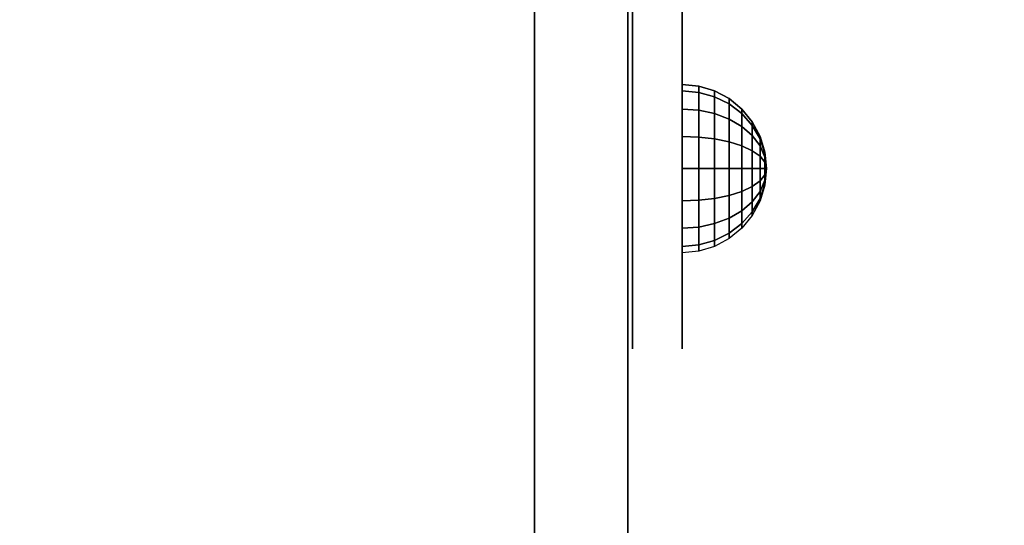
# Model space of a CAD drawing. Units: millimetres. Extents: x -2378 to 6173, y -7630 to 1941.
# Drawn here: x 2586 to 2743, y -554 to -473 of the extents above; entities that cross this region are included whole.
import ezdxf

# ---------------------------------------------------------------- set-up
doc = ezdxf.new("R2010")
doc.units = ezdxf.units.MM
doc.header["$LTSCALE"] = 0.2
doc.header["$MEASUREMENT"] = 0
doc.header["$PDMODE"] = 1
doc.layers.add('HAGS-Dim Plan', color=7, linetype='Continuous', lineweight=100)
for name, color, linetype in [('HAGS1', 7, 'Continuous'), ('HAGS2', 7, 'Continuous'), ('HPL- SpectYel', 2, 'Continuous'), ('HPL-Café-3020', 41, 'Continuous'), ('HPL-FB', 16, 'Continuous'), ('PL-Black', 250, 'Continuous')]:
    doc.layers.add(name, color=color, linetype=linetype)
doc.styles.add('ATT', font='txt.shx')
doc.styles.get("Standard").update_dxf_attribs({"font": 'g13f12d.shx', "height": 300})
doc.dimstyles.new('HAGS - Dim Plan', dxfattribs={"dimtxt": 300, "dimasz": 200, "dimexe": 0.18, "dimexo": 0.0625, "dimgap": 150, "dimtad": 0, "dimlfac": 0.001, "dimrnd": 0.05, "dimzin": 1, "dimdsep": 46, "dimtxsty": 'Standard', "dimblk": 'HAGS - Dim Plan arrow', "dimcen": 0.1, "dimse1": 1, "dimse2": 1, "dimclrd": 1, "dimadec": 0, "dimazin": 0, "dimtfac": 1, "dimtofl": 0, "dimtmove": 0, "dimatfit": 3, "dimfxl": 1, "dimtolj": 1, "dimtzin": 0, "dimarcsym": 0})

# ---------------------------------------------------------------- blocks, each defined once
blk = doc.blocks.new('8046301')
at = {"layer": 'HPL-Café-3020'}
for points, invisible_edges in [([(35, -0.01, 80), (333.5, -0.01, 602.27), (257.92, -0.01, 604.96), (182.73, -0.01, 613.01)], 9), ([(35, -0.01, 80), (182.73, -0.01, 613.01), (108.3, -0.01, 626.38), (35, -0.01, 645)], 1), ([(632, -0.01, 80), (333.5, -0.01, 602.27), (35, -0.01, 80), (632, -0.01, 80)], 11), ([(35, -15.01, 80), (182.73, -15.01, 613.01), (108.3, -15.01, 626.38), (35, -15.01, 645)], 1), ([(35, -15.01, 80), (333.5, -15.01, 602.27), (257.92, -15.01, 604.96), (182.73, -15.01, 613.01)], 9), ([(35, -15.01, 80), (632, -15.01, 80), (333.5, -15.01, 602.27)], 10)]:
    blk.add_3dface(points, dxfattribs=dict(at, invisible_edges=invisible_edges))
at = {"layer": 'HPL-FB', "invisible_edges": 5}
for points in [[(108.3, -0.01, 626.38), (108.3, -15.01, 626.38), (182.73, -15.01, 613.01), (182.73, -0.01, 613.01)], [(182.73, -15.01, 613.01), (182.73, -0.01, 613.01), (257.92, -0.01, 604.96), (257.92, -15.01, 604.96)]]:
    blk.add_3dface(points, dxfattribs=at)
blk = doc.blocks.new('8046247')
at = {"layer": 'HPL-Café-3020'}
for points, invisible_edges in [([(632, 0, 80), (333.5, 0, 741.27), (35, 0, 80)], 3), ([(35, 0, 80), (182.73, 0, 752.01), (108.3, 0, 765.38), (35, 0, 784)], 1), ([(35, 0, 80), (333.5, 0, 741.27), (257.92, 0, 743.96), (182.73, 0, 752.01)], 9), ([(632, -15, 80), (333.5, -15, 741.27), (35, -15, 80), (333.5, -15, 80)], 3), ([(632, -15, 80), (333.5, -15, 741.27), (35, -15, 80)], 3), ([(35, -15, 80), (182.73, -15, 752.01), (108.3, -15, 765.38), (35, -15, 784)], 1), ([(35, -15, 80), (333.5, -15, 741.27), (257.92, -15, 743.96), (182.73, -15, 752.01)], 9)]:
    blk.add_3dface(points, dxfattribs=dict(at, invisible_edges=invisible_edges))
at = {"layer": 'HPL-FB', "color": 26}
blk.add_3dface([(632, -15, 80), (632, 0, 80), (35, 0, 80), (35, -15, 80)], dxfattribs=at)
at = {"layer": 'HPL-FB', "color": 26, "invisible_edges": 5}
for points in [[(108.3, 0, 765.38), (108.3, -15, 765.38), (182.73, -15, 752.01), (182.73, 0, 752.01)], [(182.73, -15, 752.01), (182.73, 0, 752.01), (257.92, 0, 743.96), (257.92, -15, 743.96)]]:
    blk.add_3dface(points, dxfattribs=at)
blk = doc.blocks.new('8013790')
at = {"layer": 'HPL- SpectYel'}
for points, invisible_edges in [([(149.16, -23.71, 421.73), (141.39, -23.71, 409.47), (140.99, -23.71, 391.84), (148.45, -23.71, 378.99)], 8), ([(148.45, -23.71, 378.99), (149.16, -23.71, 421.73), (178.6, -23.71, 443.67), (157.93, -23.71, 372.48)], 5), ([(178.6, -23.71, 443.67), (157.93, -23.71, 372.48), (169.86, -23.71, 370.01), (178.6, -23.71, 443.67)], 5), ([(178.6, -23.71, 443.67), (169.86, -23.71, 370.01), (472.12, -23.71, 370.01), (224.2, -23.71, 472.17)], 5)]:
    blk.add_3dface(points, dxfattribs=dict(at, invisible_edges=invisible_edges))
at = {"layer": 'HPL-FB', "color": 1, "extrusion": (0, -1, 0)}
for elevation in [15.71, 23.71]:
    blk.add_lwpolyline([(169.86, 370.01), (472.12, 370.01), (486.13, 371.82), (501.8, 378.7), (513.71, 389.01), (523.39, 405.08), (527.12, 425.01), (527.12, 516.25), (524.97, 527.4), (511.38, 542.65), (494.4, 546.2), (477.63, 545.58), (429.6, 541.07), (374.67, 530.87), (323.74, 516.36), (274.12, 497.14), (224.2, 472.17), (178.6, 443.67), (149.16, 421.73), (141.39, 409.47), (140.99, 391.84), (148.45, 378.99), (157.93, 372.48)], close=True, dxfattribs=dict(at, elevation=elevation))
at = {"layer": 'HPL-FB', "invisible_edges": 5}
for points in [[(140.99, -15.71, 391.84), (140.99, -23.71, 391.84), (141.39, -23.71, 409.47), (141.39, -15.71, 409.47)], [(148.45, -23.71, 378.99), (148.45, -15.71, 378.99), (140.99, -15.71, 391.84), (140.99, -23.71, 391.84)], [(141.39, -23.71, 409.47), (141.39, -15.71, 409.47), (149.16, -15.71, 421.73), (149.16, -23.71, 421.73)], [(157.93, -15.71, 372.48), (157.93, -23.71, 372.48), (148.45, -23.71, 378.99), (148.45, -15.71, 378.99)], [(149.16, -15.71, 421.73), (149.16, -23.71, 421.73), (178.6, -23.71, 443.67), (178.6, -15.71, 443.67)], [(169.86, -23.71, 370.01), (169.86, -15.71, 370.01), (157.93, -15.71, 372.48), (157.93, -23.71, 372.48)], [(169.86, -15.71, 370.01), (169.86, -23.71, 370.01), (472.12, -23.71, 370.01), (472.12, -15.71, 370.01)], [(178.6, -23.71, 443.67), (178.6, -15.71, 443.67), (224.2, -15.71, 472.17), (224.2, -23.71, 472.17)]]:
    blk.add_3dface(points, dxfattribs=at)
at = {"style": 'ATT', "flags": 3}
blk.add_attdef('ARTNR', (0, 0), '', height=10, dxfattribs=at)
at = {"layer": 'PL-Black'}
mesh = blk.add_polymesh((16, 9), dxfattribs=dict(at, m_close=True))
for k, corner in enumerate([(169.85, -37.21, 401.47), (167.22, -36.95, 401.47), (164.69, -36.18, 401.47), (162.35, -34.93, 401.47), (160.31, -33.25, 401.47), (158.63, -31.21, 401.47), (157.38, -28.87, 401.47), (156.61, -26.34, 401.47), (156.35, -23.71, 401.47), (169.85, -37.21, 401.47), (167.42, -36.95, 400.46), (165.08, -36.18, 399.49), (162.92, -34.93, 398.6), (161.03, -33.25, 397.81), (159.48, -31.21, 397.17), (158.33, -28.87, 396.69), (157.62, -26.34, 396.4), (157.38, -23.71, 396.3), (169.85, -37.21, 401.47), (167.99, -36.95, 399.6), (166.2, -36.18, 397.81), (164.55, -34.93, 396.16), (163.1, -33.25, 394.72), (161.91, -31.21, 393.53), (161.03, -28.87, 392.65), (160.49, -26.34, 392.1), (160.31, -23.71, 391.92), (169.85, -37.21, 401.47), (168.84, -36.95, 399.03), (167.87, -36.18, 396.69), (166.98, -34.93, 394.54), (166.2, -33.25, 392.65), (165.56, -31.21, 391.1), (165.08, -28.87, 389.94), (164.78, -26.34, 389.23), (164.69, -23.71, 388.99), (169.85, -37.21, 401.47), (169.85, -36.95, 398.83), (169.85, -36.18, 396.3), (169.85, -34.93, 393.97), (169.85, -33.25, 391.92), (169.85, -31.21, 390.24), (169.85, -28.87, 388.99), (169.85, -26.34, 388.23), (169.85, -23.71, 387.97), (169.85, -37.21, 401.47), (170.86, -36.95, 399.03), (171.83, -36.18, 396.69), (172.72, -34.93, 394.54), (173.5, -33.25, 392.65), (174.15, -31.21, 391.1), (174.62, -28.87, 389.94), (174.92, -26.34, 389.23), (175.02, -23.71, 388.99), (169.85, -37.21, 401.47), (171.71, -36.95, 399.6), (173.5, -36.18, 397.81), (175.15, -34.93, 396.16), (176.6, -33.25, 394.72), (177.79, -31.21, 393.53), (178.67, -28.87, 392.65), (179.21, -26.34, 392.1), (179.4, -23.71, 391.92), (169.85, -37.21, 401.47), (172.28, -36.95, 400.46), (174.62, -36.18, 399.49), (176.78, -34.93, 398.6), (178.67, -33.25, 397.81), (180.22, -31.21, 397.17), (181.37, -28.87, 396.69), (182.08, -26.34, 396.4), (182.32, -23.71, 396.3), (169.85, -37.21, 401.47), (172.49, -36.95, 401.47), (175.02, -36.18, 401.47), (177.35, -34.93, 401.47), (179.4, -33.25, 401.47), (181.08, -31.21, 401.47), (182.32, -28.87, 401.47), (183.09, -26.34, 401.47), (183.35, -23.71, 401.47), (169.85, -37.21, 401.47), (172.28, -36.95, 402.47), (174.62, -36.18, 403.44), (176.78, -34.93, 404.34), (178.67, -33.25, 405.12), (180.22, -31.21, 405.76), (181.37, -28.87, 406.24), (182.08, -26.34, 406.53), (182.32, -23.71, 406.63), (169.85, -37.21, 401.47), (171.71, -36.95, 403.33), (173.5, -36.18, 405.12), (175.15, -34.93, 406.77), (176.6, -33.25, 408.22), (177.79, -31.21, 409.4), (178.67, -28.87, 410.29), (179.21, -26.34, 410.83), (179.4, -23.71, 411.01), (169.85, -37.21, 401.47), (170.86, -36.95, 403.9), (171.83, -36.18, 406.24), (172.72, -34.93, 408.4), (173.5, -33.25, 410.29), (174.15, -31.21, 411.84), (174.62, -28.87, 412.99), (174.92, -26.34, 413.7), (175.02, -23.71, 413.94), (169.85, -37.21, 401.47), (169.85, -36.95, 404.1), (169.85, -36.18, 406.63), (169.85, -34.93, 408.97), (169.85, -33.25, 411.01), (169.85, -31.21, 412.69), (169.85, -28.87, 413.94), (169.85, -26.34, 414.71), (169.85, -23.71, 414.97), (169.85, -37.21, 401.47), (168.84, -36.95, 403.9), (167.87, -36.18, 406.24), (166.98, -34.93, 408.4), (166.2, -33.25, 410.29), (165.56, -31.21, 411.84), (165.08, -28.87, 412.99), (164.78, -26.34, 413.7), (164.69, -23.71, 413.94), (169.85, -37.21, 401.47), (167.99, -36.95, 403.33), (166.2, -36.18, 405.12), (164.55, -34.93, 406.77), (163.1, -33.25, 408.22), (161.91, -31.21, 409.4), (161.03, -28.87, 410.29), (160.49, -26.34, 410.83), (160.31, -23.71, 411.01), (169.85, -37.21, 401.47), (167.42, -36.95, 402.47), (165.08, -36.18, 403.44), (162.92, -34.93, 404.34), (161.03, -33.25, 405.12), (159.48, -31.21, 405.76), (158.33, -28.87, 406.24), (157.62, -26.34, 406.53), (157.38, -23.71, 406.63)]):
    mesh.set_mesh_vertex(divmod(k, 9), corner)
blk = doc.blocks.new('HAGS - Dim Plan arrow')
at = {"color": 1, "lineweight": 0}
blk.add_lwpolyline([(0, 0, 0, 0.35, 0), (-1, 0, 0.015, 0.015, 0)], format="xyseb", dxfattribs=at)
blk = doc.blocks.new('*D42')
at = {"layer": 'Defpoints', "color": 0, "transparency": 16777216}
for p in [(2703.02, 1940.58), (5976.21, 1940.58), (335.52, -5922.35)]:
    blk.add_point(p, dxfattribs=at)
at = {"layer": 'HAGS-Dim Plan', "color": 1, "lineweight": -2, "transparency": 16777216}
for p, q in [((5976.21, 1740.58), (5976.21, -1385.45)), ((5976.21, -5722.35), (5976.21, -2596.32))]:
    blk.add_line(p, q, dxfattribs=at)
at = {"layer": 'HAGS-Dim Plan', "color": 1, "lineweight": -2, "transparency": 16777216, "xscale": 200, "yscale": 200, "zscale": 200}
for p, rotation in [((5976.21, 1940.58), 90), ((5976.21, -5922.35), 270)]:
    blk.add_blockref('HAGS - Dim Plan arrow', p, dxfattribs=dict(at, rotation=rotation))
at = {"layer": 'HAGS-Dim Plan', "color": 0, "transparency": 16777216, "insert": (5976.21, -1990.88), "char_height": 300, "attachment_point": 5, "rotation": 90}
blk.add_mtext('\\A1;7.85m', dxfattribs=at)
blk = doc.blocks.new('*D44')
at = {"layer": 'Defpoints', "color": 0, "transparency": 16777216}
for p in [(2567.5, 440.58, 160.46), (5586.09, 440.58), (123.52, -4422.35, 106.47)]:
    blk.add_point(p, dxfattribs=at)
at = {"layer": 'HAGS-Dim Plan', "color": 1, "lineweight": -2, "transparency": 16777216}
for p, q in [((5586.09, 240.58), (5586.09, -1370.45)), ((5586.09, -4222.35), (5586.09, -2611.32))]:
    blk.add_line(p, q, dxfattribs=at)
at = {"layer": 'HAGS-Dim Plan', "color": 1, "lineweight": -2, "transparency": 16777216, "xscale": 200, "yscale": 200, "zscale": 200}
for p, rotation in [((5586.09, 440.58), 90), ((5586.09, -4422.35), 270)]:
    blk.add_blockref('HAGS - Dim Plan arrow', p, dxfattribs=dict(at, rotation=rotation))
at = {"layer": 'HAGS-Dim Plan', "color": 0, "transparency": 16777216, "insert": (5586.09, -1990.88), "char_height": 300, "attachment_point": 5, "rotation": 90}
blk.add_mtext('\\A1;4.85m', dxfattribs=at)

msp = doc.modelspace()

# ---------------------------------------------------------------- block references
at = {"layer": 'HAGS1', "rotation": 89.99999999999999}
for name in ['8046301', '8013790']:
    msp.add_blockref(name, (2668, -667, 20), dxfattribs=at)
at = {"layer": 'HAGS2', "rotation": 89.99999999999999}
msp.add_blockref('8046247', (2668, -667, 960), dxfattribs=at)

# ---------------------------------------------------------------- dimensions: what is measured, and where the dimension line sits
at = {"layer": 'HAGS-Dim Plan'}
for base, p1, p2, picture, middle in [((5976.212, 1940.584), (335.52, -5922.352), (2703.019, 1940.584), '*D42', (5976.212, -1990.884)), ((5586.087, 440.584), (123.52, -4422.352, 106.468), (2567.5, 440.584, 160.464), '*D44', (5586.087, -1990.884))]:
    dim = msp.add_linear_dim(base=base, p1=p1, p2=p2, angle=270, dimstyle='HAGS - Dim Plan', override={"dimpost": 'm'}, dxfattribs=at)
    dim.commit()
    dim.dimension.update_dxf_attribs({"geometry": picture, "text_midpoint": middle, "dimtype": 160})

doc.saveas('drawing.dxf')
